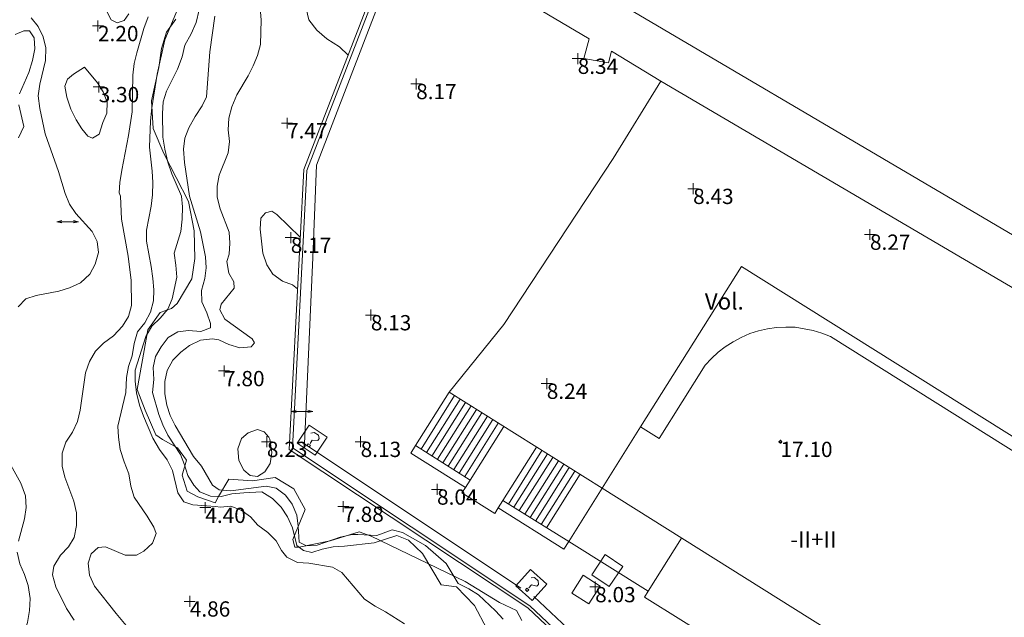
# Model space of a CAD drawing. Units: metres. Extents: x 547000 to 548003, y 4803000 to 4804000.
# Drawn here: x 547724 to 547769, y 4803638 to 4803666 of the extents above; entities that cross this region are included whole.
import ezdxf
from ezdxf.enums import TextEntityAlignment as Align

# ---------------------------------------------------------------- set-up
doc = ezdxf.new("R2010")
doc.units = ezdxf.units.M
doc.header["$MEASUREMENT"] = 0
doc.linetypes.add('DGN Style 3', pattern=[16.681689871583032, 11.91549276541645, -4.766197106166581])
for name, color, linetype, lineweight in [('01-001', 34, 'Continuous', 13), ('01-002', 33, 'Continuous', 0), ('01-005', 6, 'Continuous', 0), ('01-010', 30, 'DGN Style 3', 13), ('01-013', 252, 'Continuous', 0), ('01-014', 6, 'Continuous', 0), ('01-405', 7, 'Continuous', 0), ('01-413', 252, 'Continuous', 0), ('01-414', 7, 'Continuous', 0), ('04-007', 3, 'Continuous', 0), ('05-039', 40, 'DGN Style 3', 0), ('07-001', 1, 'Continuous', 13), ('07-005', 15, 'Continuous', 0), ('07-008', 213, 'Continuous', 0), ('07-014', 252, 'Continuous', 0), ('07-021', 30, 'Continuous', 0), ('07-022', 4, 'Continuous', 0), ('07-029', 30, 'Continuous', 0), ('07-040', 11, 'Continuous', 0), ('07-414', 252, 'Continuous', 0), ('08-014', 252, 'Continuous', 0), ('08-036', 222, 'Continuous', 0), ('09-021', 252, 'Continuous', 0)]:
    doc.layers.add(name, color=color, linetype=linetype, lineweight=lineweight)
doc.styles.add('Style-INTL_ENGINEERING', font='INTL_ENGINEERING.shx')
doc.styles.add('Style-ITALICS', font='ITALICS.shx')

# ---------------------------------------------------------------- blocks, each defined once
blk = doc.blocks.new('01-005-01')
at = {"layer": '01-005', "color": 6, "linetype": 'Continuous', "lineweight": 0, "flags": 128}
for points in [[(-0.25, 0), (0.25, 0)], [(0, -0.25), (0, 0.25)]]:
    blk.add_lwpolyline(points, dxfattribs=at)
blk = doc.blocks.new('01-014-01')
at = {"layer": '01-014', "color": 6, "linetype": 'Continuous', "lineweight": 0, "flags": 128}
for points in [[(-0.25, 0), (0.25, 0)], [(0, -0.25), (0, 0.25)]]:
    blk.add_lwpolyline(points, dxfattribs=at)
blk = doc.blocks.new('08-036-01')
at = {"layer": '08-036', "color": 222, "linetype": 'Continuous', "lineweight": 0, "flags": 128}
for points in [[(-0.271999999997206, 0.05299999937415123), (-0.5, 0), (-0.271999999997206, -0.0530000003054738)], [(-0.5, 0), (0.5, 0)], [(0.271999999997206, 0.05299999937415123), (0.5, 0), (0.271999999997206, -0.0530000003054738)]]:
    blk.add_lwpolyline(points, dxfattribs=at)
blk = doc.blocks.new('09-034-01')
at = {"layer": '09-021', "color": 5, "linetype": 'Continuous', "lineweight": 0, "flags": 128}
for points in [[(-0.5, 0.5), (-0.5, -0.5), (0.5, -0.5), (0.5, 0.5), (-0.5, 0.5)], [(-0.228000000002794, 0.2399999992921948), (-0.1180000000167638, 0.349999999627471), (0.1140000000596046, 0.349999999627471), (0.2290000000502914, 0.2399999992921948), (0.2290000000502914, 0.1239999998360872), (-0.001999999978579581, 0.007999999448657036), (-0.001999999978579581, -0.1790000004693866)], [(-0.05700000002980232, -0.2400000002235174), (0.0590000000083819, -0.2400000002235174), (0.0590000000083819, -0.3500000005587935), (-0.05700000002980232, -0.3500000005587935), (-0.05700000002980232, -0.2400000002235174)]]:
    blk.add_lwpolyline(points, dxfattribs=at)
blk = doc.blocks.new('01-013-01')
at = {"layer": '01-013', "color": 252, "linetype": 'Continuous', "lineweight": 0, "flags": 128}
blk.add_lwpolyline([(0.04889073851518333, 0.0178702138364315), (0.04889073851518333, 0.03287021350115538), (0.03389073850121349, 0.05087021365761757), (0.01589073846116662, 0.05087021365761757), (0.01589073846116662, 0.06587021332234144), (-0.01710926147643477, 0.06587021332234144), (-0.01710926147643477, 0.05087021365761757), (-0.03510926151648164, 0.05087021365761757), (-0.05010926153045148, 0.03287021350115538), (-0.05010926153045148, 0.0178702138364315), (-0.06810926145408303, 0.0178702138364315), (-0.06810926145408303, -0.01812978647649288), (-0.05010926153045148, -0.01812978647649288), (-0.05010926153045148, -0.03312978614121675), (-0.03510926151648164, -0.05112978629767895), (-0.01710926147643477, -0.05112978629767895), (-0.01710926147643477, -0.0661297868937254), (0.01589073846116662, -0.0661297868937254), (0.01589073846116662, -0.05112978629767895), (0.03389073850121349, -0.05112978629767895), (0.04889073851518333, -0.03312978614121675), (0.04889073851518333, -0.01812978647649288), (0.0668907385552302, -0.01812978647649288), (0.0668907385552302, 0.0178702138364315), (0.04889073851518333, 0.0178702138364315), (0.04489073855802417, 0.01187021378427744), (0.03289073845371604, 0.01187021378427744), (0.03289073845371604, 0.02187021356076002), (0.02289073856081814, 0.03387021366506815), (0.01089073845651001, 0.03387021366506815), (0.01089073845651001, 0.04387021344155073), (-0.01110926154069602, 0.04387021344155073), (-0.01110926154069602, 0.03387021366506815), (-0.02310926152858883, 0.03387021366506815), (-0.03310926153790206, 0.02187021356076002), (-0.03310926153790206, 0.01187021378427744), (-0.04510926152579486, 0.01187021378427744), (-0.04510926152579486, -0.01212978642433882), (-0.03310926153790206, -0.01212978642433882), (-0.03310926153790206, -0.0221297862008214), (-0.02310926152858883, -0.03412978630512953), (-0.01110926154069602, -0.03412978630512953), (-0.01110926154069602, -0.04412978701293468), (0.01089073845651001, -0.04412978701293468), (0.01089073845651001, -0.03412978630512953), (0.02289073856081814, -0.03412978630512953), (0.03289073845371604, -0.0221297862008214), (0.03289073845371604, -0.01212978642433882), (0.04489073855802417, -0.01212978642433882), (0.04489073855802417, 0.01187021378427744)], dxfattribs=at)

msp = doc.modelspace()

# ---------------------------------------------------------------- linework, layer by layer
at = {"layer": '01-001', "elevation": 5, "flags": 128}
msp.add_lwpolyline([(547741.42, 4803637.933), (547740.537, 4803638.481), (547740.078, 4803638.733), (547739.589, 4803639.057), (547738.549, 4803640.281), (547738.12, 4803640.52), (547737.037, 4803640.715), (547736.52, 4803640.736), (547736.02, 4803640.981), (547735.772, 4803641.288), (547735.532, 4803641.736), (547735.149, 4803642.115), (547734.689, 4803642.452000001), (547734.363, 4803642.833), (547733.932, 4803643.133), (547733.463, 4803643.315), (547732.9890000001, 4803643.281), (547732.7490000001, 4803643.299), (547732.337, 4803643.339), (547731.711, 4803643.381), (547731.305, 4803643.515), (547731.032, 4803643.933), (547730.789, 4803644.952000001), (547730.537, 4803645.452000001), (547730.189, 4803645.92), (547729.878, 4803646.439), (547729.463, 4803647.452000001), (547729.278, 4803647.957), (547729.137, 4803648.52), (547729.072, 4803649.052), (547729.072, 4803649.557), (547729.572, 4803651.099), (547729.837, 4803651.574), (547730.22, 4803651.933), (547730.572, 4803652.357), (547730.772, 4803652.82), (547730.978, 4803653.815), (547730.937, 4803654.374), (547730.863, 4803654.92), (547731.1630000001, 4803655.92), (547731.232, 4803656.474), (547731.237, 4803657.039), (547731.205, 4803657.539), (547730.7490000001, 4803658.552), (547730.572, 4803659.099), (547730.437, 4803659.681), (547730.337, 4803660.233), (547730.332, 4803661.32), (547730.363, 4803661.852), (547730.511, 4803662.352), (547731.011, 4803663.352), (547731.232, 4803663.915), (547731.349, 4803664.452000001), (547731.637, 4803664.974), (547731.863, 4803665.499), (547732.005, 4803666.074)], dxfattribs=at)
at = {"layer": '01-002', "flags": 128}
for points, elevation in [([(547738.832, 4803663.999), (547738.437, 4803664.374), (547737.849, 4803664.752), (547737.405, 4803665.139), (547737.037, 4803665.615), (547736.905, 4803666.139), (547737.037, 4803666.499), (547737.289, 4803666.681), (547737.789, 4803666.952000001), (547738.363, 4803667.781), (547738.649, 4803667.881), (547739.078, 4803667.799), (547739.505, 4803667.52), (547739.9890000001, 4803667.02)], 8), ([(547745.937, 4803638.133), (547745.589, 4803638.515), (547744.811, 4803639.252), (547744.363, 4803639.533), (547743.872, 4803639.781), (547743.326, 4803640.686), (547742.37, 4803641.524), (547741.328, 4803642.118), (547740.855, 4803642.239), (547740.147, 4803641.97), (547739.278, 4803642.015), (547739.011, 4803642.02), (547738.4720000001, 4803641.899), (547737.42, 4803641.539), (547736.92, 4803641.499), (547736.589, 4803641.674), (547736.549, 4803642.399), (547736.478, 4803642.915), (547736.272, 4803643.42), (547735.963, 4803643.82), (547735.532, 4803644.139), (547735.072, 4803644.233), (547733.463, 4803644.02), (547732.92, 4803644.074), (547732.62, 4803644.288), (547732.12, 4803645.152), (547731.7490000001, 4803645.599), (547730.906, 4803647.02), (547730.678, 4803647.474), (547730.532, 4803647.957), (547730.432, 4803648.474), (547730.432, 4803649.033), (547730.537, 4803649.539), (547730.805, 4803650.015), (547731.172, 4803650.388), (547731.572, 4803650.688), (547732.072, 4803650.939), (547732.611, 4803650.999), (547732.906, 4803650.952000001), (547733.363, 4803650.733), (547733.878, 4803650.581), (547734.389, 4803650.62), (547734.549, 4803650.815), (547734.437, 4803650.999), (547733.189, 4803651.899), (547732.949, 4803652.32), (547733.011, 4803652.581), (547733.611, 4803653.32), (547733.589, 4803653.599), (547733.372, 4803653.999), (547733.272, 4803654.533), (547733.378, 4803654.874), (547733.42, 4803655.374), (547733.378, 4803655.888), (547732.9720000001, 4803656.952000001), (547732.837, 4803657.488), (547732.832, 4803657.999), (547732.92, 4803658.499), (547733.332, 4803659.515), (547733.405, 4803660.039), (547733.332, 4803660.574), (547733.363, 4803661.115), (547733.511, 4803661.633), (547733.732, 4803662.181), (547734.2490000001, 4803663.057), (547734.478, 4803663.515), (547734.678, 4803663.988), (547734.811, 4803664.481), (547734.849, 4803665.615), (547734.6630000001, 4803667.72)], 7), ([(547729.278, 4803637.12), (547728.211, 4803638.399), (547727.211, 4803639.657), (547726.978, 4803640.152), (547726.92, 4803640.715), (547727.063, 4803641.139), (547727.378, 4803641.433), (547727.72, 4803641.457), (547728.62, 4803641.081), (547729.132, 4803641.081), (547729.478, 4803641.252), (547729.863, 4803641.62), (547730.032, 4803642.074), (547729.932, 4803642.352), (547729.632, 4803642.857), (547729.032, 4803643.736), (547728.872, 4803644.233), (547728.789, 4803644.799), (547728.572, 4803645.352), (547728.389, 4803645.92), (547728.305, 4803646.481), (547728.278, 4803646.981), (547728.649, 4803648.539), (547728.672, 4803649.22), (547728.763, 4803649.72), (547728.937, 4803650.22), (547729.037, 4803650.781), (547729.189, 4803651.315), (547729.52, 4803651.733), (547729.778, 4803652.22), (547729.92, 4803652.733), (547729.932, 4803653.233), (547729.878, 4803653.757), (547729.811, 4803654.315), (547729.589, 4803655.474), (547729.589, 4803655.974), (547729.805, 4803657.081), (547729.863, 4803657.588), (547729.878, 4803658.157), (547729.849, 4803658.674), (547729.732, 4803659.781), (547729.772, 4803660.988), (547729.832, 4803661.581), (547730.078, 4803663.12), (547730.432, 4803664.699), (547731.089, 4803666.281)], 4), ([(547727.732, 4803666.088), (547727.978, 4803665.62), (547728.2490000001, 4803665.481), (547728.572, 4803665.588), (547728.789, 4803665.888)], 2), ([(547723.711, 4803652.457), (547724.072, 4803652.82), (547724.537, 4803652.981), (547725.578, 4803653.174), (547726.072, 4803653.333), (547726.578, 4803653.557), (547727.005, 4803653.957), (547727.237, 4803654.42), (547727.389, 4803654.952000001), (547727.337, 4803655.457), (547727.111, 4803655.92), (547726.363, 4803656.736), (547726.072, 4803657.174), (547725.872, 4803657.657), (547725.563, 4803658.657), (547724.949, 4803660.388), (547724.705, 4803661.557), (547724.637, 4803662.139), (547724.711, 4803662.674), (547724.963, 4803663.752), (547724.9890000001, 4803664.339), (547724.863, 4803664.839), (547724.637, 4803665.315), (547724.305, 4803665.715)], 2), ([(547726.278, 4803638.099), (547725.937, 4803638.633), (547725.449, 4803639.615), (547725.289, 4803640.174), (547725.349, 4803640.574), (547725.6630000001, 4803641.074), (547726.02, 4803641.452000001), (547726.289, 4803641.888), (547726.389, 4803642.439), (547726.389, 4803643.015), (547726.263, 4803643.557), (547725.849, 4803644.652), (547725.737, 4803645.152), (547725.732, 4803645.752), (547725.906, 4803646.257), (547726.205, 4803646.715), (547726.437, 4803647.199), (547726.563, 4803647.72), (547726.805, 4803649.439), (547726.9890000001, 4803649.957), (547727.263, 4803650.42), (547727.632, 4803650.799), (547728.078, 4803651.133), (547728.4890000001, 4803651.574), (547728.763, 4803652.02), (547728.906, 4803652.52), (547728.889, 4803653.674), (547728.7490000001, 4803654.781), (547728.449, 4803656.481), (547728.405, 4803657.539), (547728.337, 4803657.681), (547728.372, 4803658.157), (547728.463, 4803658.733), (547728.778, 4803660.315), (547728.937, 4803661.399), (547728.9720000001, 4803663.081), (547729.037, 4803663.615), (547729.149, 4803664.099), (547729.4720000001, 4803665.22), (547729.672, 4803665.757)], 3), ([(547745.181, 4803637.696), (547744.617, 4803638.77), (547743.803, 4803639.627), (547743.088, 4803639.714), (547742.232, 4803641.158), (547741.598, 4803641.769), (547741.067, 4803641.983), (547740.031, 4803641.633), (547738.672, 4803641.481), (547738.149, 4803641.457), (547737.637, 4803641.352), (547737.1630000001, 4803641.199), (547736.789, 4803641.281), (547736.478, 4803641.52), (547736.278, 4803642.333), (547736.049, 4803642.833), (547735.763, 4803643.281), (547735.363, 4803643.674), (547734.872, 4803643.981), (547734.049, 4803643.939), (547733.511, 4803643.881), (547733.02, 4803643.757), (547732.52, 4803643.774), (547732.037, 4803643.974), (547731.763, 4803644.281), (547731.4890000001, 4803644.733), (547731.337, 4803645.22), (547731.149, 4803645.688), (547730.572, 4803646.581), (547730.337, 4803647.052), (547730.1630000001, 4803647.52), (547729.872, 4803648.533), (547729.932, 4803649.133), (547729.905, 4803649.674), (547730.011, 4803650.181), (547730.263, 4803650.62), (547730.589, 4803651.052), (547731.032, 4803651.315), (547731.52, 4803651.374), (547732.089, 4803651.333), (547732.532, 4803651.499), (547732.52, 4803651.699), (547732.363, 4803652.188), (547732.137, 4803652.688), (547732.12, 4803653.215), (547732.272, 4803653.752), (547732.332, 4803654.252), (547732.305, 4803654.757), (547732.063, 4803655.899), (547731.572, 4803657.539), (547731.337, 4803659.081), (547731.289, 4803659.681), (547731.349, 4803660.188), (547731.537, 4803660.674), (547731.832, 4803661.188), (547732.149, 4803661.674), (547732.337, 4803662.081), (547732.4890000001, 4803664.157), (547732.72, 4803665.781)], 6), ([(547723.778, 4803662.22), (547724.205, 4803663.199), (547724.372, 4803663.752), (547724.4720000001, 4803664.288), (547724.449, 4803664.788), (547724.232, 4803665.12), (547723.978, 4803665.12), (547723.578, 4803664.939)], 1), ([(547726.7490000001, 4803663.452000001), (547727.349, 4803662.736), (547727.611, 4803662.315), (547727.789, 4803661.839), (547727.778, 4803661.333), (547727.589, 4803660.915), (547727.42, 4803660.381), (547727.12, 4803660.199), (547726.906, 4803660.288), (547726.637, 4803660.615), (547726.372, 4803661.039), (547726.132, 4803661.515), (547725.949, 4803662.074), (547725.849, 4803662.581), (547725.978, 4803662.899), (547726.2490000001, 4803663.12), (547726.7490000001, 4803663.452000001)], 3), ([(547723.737, 4803660.215), (547723.9720000001, 4803660.733), (547723.7490000001, 4803661.72)], 1), ([(547736.511, 4803653.281), (547736.289, 4803653.474), (547735.8200000001, 4803653.633), (547735.378, 4803653.957), (547735.105, 4803654.388), (547734.932, 4803654.92), (547734.805, 4803656.015), (547734.837, 4803656.52), (547735.049, 4803656.774), (547735.332, 4803656.839), (547735.563, 4803656.699), (547736.632, 4803655.652)], 8), ([(547735.337, 4803645.788), (547735.263, 4803645.281), (547735.011, 4803644.888), (547734.678, 4803644.688), (547734.349, 4803644.733), (547734.049, 4803644.974), (547733.8200000001, 4803645.415), (547733.772, 4803645.952000001), (547733.949, 4803646.42), (547734.2490000001, 4803646.681), (547734.678, 4803646.833), (547734.9890000001, 4803646.736), (547735.205, 4803646.488), (547735.2490000001, 4803646.399), (547735.337, 4803645.788)], 8), ([(547723.737, 4803641.72), (547724.005, 4803642.733), (547724.078, 4803643.257), (547724.049, 4803643.788), (547723.837, 4803644.381), (547723.305, 4803645.333)], 2), ([(547723.772, 4803636.857), (547724.149, 4803637.988), (547724.232, 4803638.533), (547724.263, 4803639.088), (547724.178, 4803639.681), (547724.011, 4803640.188), (547723.789, 4803640.681), (547723.672, 4803641.215)], 2)]:
    msp.add_lwpolyline(points, dxfattribs=dict(at, elevation=elevation))
at = {"layer": '01-010'}
msp.add_polyline3d([(547730.938, 4803665.652, 4.53), (547730.513, 4803665.054, 4.512), (547730.287, 4803664.302, 4.524), (547730.16, 4803663.435000001, 4.736), (547729.831, 4803661.906, 4.762), (547729.905, 4803660.631, 4.762), (547730.3960000001, 4803659.489, 5.211), (547731.515, 4803657.283, 6.224), (547731.784, 4803655.949, 5.756), (547731.814, 4803654.674, 5.738), (547731.666, 4803653.742000001, 5.738), (547731.004, 4803652.605, 5.471), (547730.738, 4803652.379, 5.364), (547730.2170000001, 4803652.197, 5.906), (547729.66, 4803651.404, 5.943000000000001), (547729.4940000001, 4803650.453, 5.943000000000001), (547729.166, 4803648.677, 6.099), (547729.532, 4803647.724, 6.131), (547730.028, 4803646.59, 6.129), (547730.331, 4803646.378, 6.129), (547731.009, 4803645.999, 6.365), (547731.432, 4803645.433, 6.364), (547731.225, 4803644.741, 6.324), (547731.46, 4803644.007, 6.324), (547731.9400000001, 4803643.75, 6.324), (547732.747, 4803643.48, 6.324), (547732.894, 4803643.761, 6.702), (547733.368, 4803644.553, 7.158), (547734.447, 4803644.481, 7.715), (547735.49, 4803644.634000001, 7.563), (547736.34, 4803644.118, 7.563), (547736.866, 4803643.17, 7.727), (547736.303, 4803641.789, 7.379), (547736.386, 4803641.439, 7.323), (547736.593, 4803641.444, 7.323), (547738.01, 4803641.726, 7.952), (547739.334, 4803642.143, 7.545), (547739.888, 4803641.945, 7.239), (547741.178, 4803641.316, 7.106), (547744.192, 4803639.869, 7.241000000000001), (547745.7710000001, 4803638.905, 7.262), (547746.545, 4803638.533, 7.291), (547746.7930000001, 4803638.083, 7.279)], dxfattribs=at)
at = {"layer": '04-007'}
msp.add_polyline3d([(547774.245, 4803658.874, 8.408), (547770.986, 4803653.325, 8.431000000000001), (547770.431, 4803652.959, 8.431000000000001), (547769.947, 4803652.939, 8.431000000000001), (547753.157, 4803662.810000001, 8.38), (547750.976, 4803659.258, 8.421), (547745.96, 4803651.644, 8.421), (547743.463, 4803648.552, 8.365)], dxfattribs=at)
at = {"layer": '05-039'}
for points in [[(547741.5344517323, 4803669.737817396, 8.357114688696806), (547737.388, 4803658.956, 8.324), (547737.211, 4803654.715, 8.383000000000001), (547736.832, 4803646.181, 8.257), (547747.332, 4803639.174, 8.183), (547752.137, 4803634.681, 8.226), (547750.905, 4803625.552, 8.372), (547752.405, 4803624.533, 8.366), (547751.363, 4803622.874, 8.366)], [(547753.157, 4803662.810000001, 8.38), (547750.892, 4803664.176, 8.454), (547750.759, 4803663.639, 8.454), (547749.626, 4803663.845, 8.454), (547749.88, 4803664.743, 8.454), (547741.5344517323, 4803669.737817396, 8.357114688696722)]]:
    msp.add_polyline3d(points, dxfattribs=at)
at = {"layer": '07-001', "extrusion": (0.01860676906591758, 0.02965453819880614, 0.9993870103764323), "elevation": 152659.1038718006, "flags": 128}
msp.add_lwpolyline([(2089114.327325495, -4357448.005521517), (2089114.327325495, -4357444.692051886)], dxfattribs=at)
at = {"layer": '07-001', "extrusion": (-0.005086598531175435, 0.00319500271164299, 0.9999819590737902), "elevation": 12578.86803118806, "flags": 128}
msp.add_lwpolyline([(547743.4742773006, 4803628.480366528), (547753.76551549, 4803622.016333535)], dxfattribs=at)
at = {"layer": '07-001'}
msp.add_polyline3d([(547774.533, 4803642.558, 16.791), (547760.932, 4803651.099, 13.805), (547760.537, 4803651.252, 13.805), (547760.132, 4803651.381, 13.805), (547759.72, 4803651.457, 13.805), (547759.305, 4803651.52, 13.805), (547758.878, 4803651.533, 13.805), (547758.463, 4803651.515, 13.805), (547758.037, 4803651.452000001, 13.805), (547757.632, 4803651.357, 13.805), (547757.232, 4803651.233, 13.805), (547756.837, 4803651.057, 13.805), (547756.4720000001, 4803650.857, 13.805), (547756.111, 4803650.633, 13.805), (547755.778, 4803650.381, 13.805), (547755.4720000001, 4803650.088, 13.805), (547755.189, 4803649.781, 13.805), (547753.078, 4803646.42, 13.805), (547752.232, 4803646.957, 17.283)], dxfattribs=at)
at = {"layer": '07-005'}
msp.add_polyline3d([(547774.978, 4803663.999, 10.376), (547751.868, 4803677.597, 10.533), (547746.734, 4803669.05, 8.999), (547769.856, 4803655.407, 9.052), (547774.978, 4803663.999, 10.376)], dxfattribs=at)
at = {"layer": '07-008', "extrusion": (0.0351221286806779, 0.05561574242677846, 0.997834317545381), "elevation": 286413.3927175782, "flags": 128}
msp.add_lwpolyline([(2101789.399334751, -4344586.660100497), (2101789.399334752, -4344589.548627803)], dxfattribs=at)
at = {"layer": '07-008', "extrusion": (0.03699191388468209, 0.1105003351928262, 0.9931874315704068), "elevation": 551083.2857097695, "flags": 128}
msp.add_lwpolyline([(1005494.835678221, -4696832.597276283), (1005502.478744018, -4696834.442329729), (1005502.40640743, -4696834.751268911)], dxfattribs=at)
at = {"layer": '07-014', "extrusion": (0.007101552861461582, 0.01130766361099523, 0.9999108483713018), "elevation": 58225.31277511924, "flags": 128}
msp.add_lwpolyline([(547763.1255544948, 4803290.319736966), (547742.9120642832, 4803303.015548656), (547738.2943568891, 4803295.657078202)], dxfattribs=at)
at = {"layer": '07-021', "extrusion": (-0.7345628466398129, 0.4572775336698173, 0.501312957679396), "elevation": 1794248.728877472, "flags": 128}
msp.add_lwpolyline([(-4367500.664648992, -1039524.835616852), (-4367500.664648992, -1039531.931700279)], dxfattribs=at)
at = {"layer": '07-021'}
for points in [[(547744.42, 4803644.52, 8.457), (547741.92, 4803646.099, 8.457), (547741.705, 4803645.752, 8.457), (547744.205, 4803644.174, 14.605), (547744.42, 4803644.52, 8.457)], [(547745.92, 4803643.581, 11.966), (547745.704, 4803643.237, 14.6), (547748.706, 4803641.356, 14.6), (547748.936, 4803641.696, 14.6)]]:
    msp.add_polyline3d(points, dxfattribs=at)
at = {"layer": '07-022', "extrusion": (-0.3681107552806057, -0.5885937597455517, 0.7197581940036096), "elevation": -3029015.288785823, "flags": 128}
msp.add_lwpolyline([(-2082712.204071058, 3140446.460973019), (-2082712.204071058, 3140442.436340365)], dxfattribs=at)
at = {"layer": '07-022', "extrusion": (0.4608714336051826, -0.288488279121396, 0.8392687498628072), "elevation": -1133340.231484699, "flags": 128}
msp.add_lwpolyline([(4362345.167948477, 1749424.76146503), (4362345.167948477, 1749419.650348421)], dxfattribs=at)
at = {"layer": '07-022'}
msp.add_polyline3d([(547739.063, 4803606.039, 8.072), (547743.811, 4803615.333, 8.083), (547744.132, 4803615.157, 8.083), (547749.849, 4803625.939, 8.431000000000001), (547751.4890000001, 4803634.474, 8.799), (547747.063, 4803638.652, 8.657), (547736.132, 4803645.92, 8.426), (547736.805, 4803658.752, 8.499), (547742.737, 4803674.115, 8.466), (547741.732, 4803678.32, 8.466), (547740.337, 4803678.881, 8.605), (547741.737, 4803682.157, 8.605), (547739.437, 4803694.599, 8.5), (547724.3200000001, 4803697.533, 7.557), (547724.311, 4803697.981, 7.766), (547724.7713266016, 4803697.981, 7.758299369117053)], dxfattribs=at)
at = {"layer": '07-029', "elevation": 8.457, "flags": 128}
msp.add_lwpolyline([(547741.92, 4803646.099), (547743.463, 4803648.552)], dxfattribs=at)
at = {"layer": '07-029', "extrusion": (-0.01838463559036277, -0.02925534279454089, 0.9994028867739895), "elevation": -150593.6880133263, "flags": 128}
msp.add_lwpolyline([(-2092151.277405637, 4356063.082891753), (-2092151.277405637, 4356060.188738681)], dxfattribs=at)
at = {"layer": '07-029', "extrusion": (-0.03668076308458304, -0.05828984516098355, 0.9976255888712164), "elevation": -300086.5168139921, "flags": 128}
msp.add_lwpolyline([(-2094844.440456036, 4347025.954397598), (-2094844.440456036, 4347023.050408445)], dxfattribs=at)
at = {"layer": '07-029', "extrusion": (-0.05473286361668873, -0.08727384490926196, 0.994679641711376), "elevation": -449203.0912444144, "flags": 128}
msp.add_lwpolyline([(-2088146.647883218, 4337386.159816408), (-2088146.647883218, 4337383.247663081)], dxfattribs=at)
at = {"layer": '07-029', "extrusion": (-0.07309863590310758, -0.1158776820602729, 0.9905700137948066), "elevation": -596665.3251880773, "flags": 128}
msp.add_lwpolyline([(-2099657.372071634, 4313987.337230549), (-2099657.372071634, 4313984.417681783)], dxfattribs=at)
at = {"layer": '07-029', "extrusion": (-0.09100089117142789, -0.1443951762447218, 0.9853267838048765), "elevation": -743458.9256881243, "flags": 128}
msp.add_lwpolyline([(-2097772.497653117, 4292047.927943642), (-2097772.497653117, 4292044.998458193)], dxfattribs=at)
at = {"layer": '07-029', "extrusion": (-0.1083217150716544, -0.1717843401039134, 0.9791611443163982), "elevation": -884513.956715561, "flags": 128}
msp.add_lwpolyline([(-2098853.529336018, 4264680.963770553), (-2098853.529336018, 4264678.00934032)], dxfattribs=at)
at = {"layer": '07-029', "extrusion": (-0.1248717450912954, -0.1990320927283609, 0.9720047702259613), "elevation": -1024467.521536828, "flags": 128}
msp.add_lwpolyline([(-2088945.482045296, 4238139.536371166), (-2088945.482045296, 4238136.557154826)], dxfattribs=at)
at = {"layer": '07-029', "extrusion": (-0.1411813630655267, -0.2240785211584412, 0.9642907440592833), "elevation": -1153715.02434291, "flags": 128}
msp.add_lwpolyline([(-2097247.637965348, 4200660.227574), (-2097247.637965349, 4200657.225828675)], dxfattribs=at)
at = {"layer": '07-029', "extrusion": (-0.1578194387939942, -0.2514446159342908, 0.9549181273053758), "elevation": -1294285.31375017, "flags": 128}
msp.add_lwpolyline([(-2089745.298578456, 4163272.901949397), (-2089745.298578457, 4163269.870312051)], dxfattribs=at)
at = {"layer": '07-029', "extrusion": (-0.1735870165460607, -0.2760742311108443, 0.9453309296765836), "elevation": -1421233.725929289, "flags": 128}
msp.add_lwpolyline([(-2093240.750183686, 4119889.28843838), (-2093240.750183686, 4119886.222012937)], dxfattribs=at)
at = {"layer": '07-029', "extrusion": (-0.2563740494122027, -0.4074071089816726, 0.8765225578039535), "elevation": -2097455.895004065, "flags": 128}
msp.add_lwpolyline([(-2094840.306451251, 3819340.957906651), (-2094840.306451251, 3819337.652693497)], dxfattribs=at)
at = {"layer": '07-029', "extrusion": (-0.2676225985979871, -0.4267354496162836, 0.863872097454507), "elevation": -2196463.663998978, "flags": 128}
msp.add_lwpolyline([(-2088142.513880077, 3766994.750773376), (-2088142.513880077, 3766991.397661686)], dxfattribs=at)
at = {"layer": '07-029', "extrusion": (-0.2812495946102628, -0.4458434921689584, 0.8497777627251437), "elevation": -2295716.009495165, "flags": 128}
msp.add_lwpolyline([(-2099653.238071699, 3700835.624294762), (-2099653.238071699, 3700832.221031475)], dxfattribs=at)
at = {"layer": '07-029', "extrusion": (-0.2918506519469334, -0.4630924574752511, 0.8368802619178463), "elevation": -2384380.551834196, "flags": 128}
msp.add_lwpolyline([(-2097768.363650681, 3645426.726276553), (-2097768.363650681, 3645423.277156521)], dxfattribs=at)
at = {"layer": '07-029', "extrusion": (-0.3020889967973218, -0.4790743844219354, 0.8241540949390057), "elevation": -2466760.02316275, "flags": 128}
msp.add_lwpolyline([(-2098849.395334922, 3589563.163130165), (-2098849.395334922, 3589559.653030166)], dxfattribs=at)
at = {"layer": '07-029', "extrusion": (-0.3111220050410828, -0.4958949177165537, 0.8107350544796427), "elevation": -2552507.655893822, "flags": 128}
msp.add_lwpolyline([(-2088941.348041446, 3534977.378815918), (-2088941.348041446, 3534973.806980116)], dxfattribs=at)
at = {"layer": '07-029', "extrusion": (-0.3215393574716091, -0.5103369322410697, 0.7976018161887037), "elevation": -2627588.006908263, "flags": 128}
msp.add_lwpolyline([(-2097243.503962355, 3474533.92690488), (-2097243.503962355, 3474530.297831859)], dxfattribs=at)
at = {"layer": '07-029', "extrusion": (-0.3306053717178176, -0.5267344843743266, 0.7831033591820662), "elevation": -2711321.896161926, "flags": 128}
msp.add_lwpolyline([(-2089741.164574036, 3414198.190090165), (-2089741.164574036, 3414194.493304263)], dxfattribs=at)
at = {"layer": '07-029', "extrusion": (-0.3393940593513147, -0.5384553838574325, 0.7712830038785903), "elevation": -2772438.879768856, "flags": 128}
msp.add_lwpolyline([(-2098045.369518289, 3359586.424233474), (-2098045.369518289, 3359582.672420979)], dxfattribs=at)
at = {"layer": '08-014', "extrusion": (-0.6215930213265486, 0.3902139098069359, 0.6792313452950456), "elevation": 1533982.712995797, "flags": 128}
msp.add_lwpolyline([(-4359648.30137774, -1419657.01385465), (-4359648.301377739, -1419644.830035668)], dxfattribs=at)
at = {"layer": '08-014'}
for points in [[(547726.9806818208, 4803706.425175433, 7.969841513605422), (547726.52, 4803697.236, 7.766), (547739.563, 4803694.72, 8.5), (547741.889, 4803682.139, 8.605), (547740.532, 4803678.957, 8.514), (547744.105, 4803677.399, 8.426), (547742.389, 4803672.799, 8.466), (547736.937, 4803658.715, 8.499), (547736.278, 4803645.988, 8.426), (547747.149, 4803638.757, 8.657), (547751.649, 4803634.52, 8.799), (547749.978, 4803625.857, 8.426), (547744.189, 4803614.952000001, 8.083), (547743.872, 4803615.12, 8.083), (547739.263, 4803606.099, 8.072)], [(547745.704, 4803643.237, 14.6), (547745.546, 4803642.986, 11.97), (547744.046, 4803643.936, 11.97), (547744.205, 4803644.174, 11.97)]]:
    msp.add_polyline3d(points, dxfattribs=at)
at = {"layer": '09-021', "color": 5, "linetype": 'Continuous', "lineweight": 0}
for points in [[(547749.9890000001, 4803640.18, 8.307), (547750.6071831262, 4803641.101764143, 8.307), (547751.415, 4803640.560000001, 8.307), (547750.796816874, 4803639.638235857, 8.307)], [(547749.855, 4803638.838, 8.307), (547749.0797026423, 4803639.333947397, 8.307), (547749.603, 4803640.152, 8.307), (547750.3782973577, 4803639.656052603, 8.307)]]:
    msp.add_3dface(points, dxfattribs=at)

# ---------------------------------------------------------------- block references
at = {"layer": '01-005', "color": 6, "linetype": 'Continuous', "lineweight": 0}
for p in [(547727.406, 4803662.539, 3.305), (547735.111, 4803646.274, 8.226)]:
    msp.add_blockref('01-005-01', p, dxfattribs=at)
at = {"layer": '01-013', "color": 252, "linetype": 'Continuous', "lineweight": 0}
msp.add_blockref('01-013-01', (547758.637, 4803646.274, 17.105), dxfattribs=at)
at = {"layer": '01-014', "color": 6, "linetype": 'Continuous', "lineweight": 0}
for p in [(547727.372, 4803665.339, 2.205), (547749.349, 4803663.839, 8.343), (547741.949, 4803662.681, 8.172), (547736.032, 4803660.881, 7.472), (547754.637, 4803657.874, 8.426), (547736.205, 4803655.633, 8.166), (547762.737, 4803655.774, 8.272), (547739.872, 4803652.081, 8.131), (547733.149, 4803649.52, 7.805000000000001), (547747.932, 4803648.939, 8.243), (547739.405, 4803646.274, 8.131), (547742.905, 4803644.088, 8.043), (547732.289, 4803643.252, 4.399), (547738.611, 4803643.299, 7.883), (547750.149, 4803639.615, 8.031), (547731.578, 4803638.957, 4.857)]:
    msp.add_blockref('01-014-01', p, dxfattribs=at)
at = {"layer": '08-036', "color": 222, "linetype": 'Continuous', "lineweight": 0}
for p in [(547725.986, 4803656.362, 8.34), (547736.716, 4803647.666, 8.34)]:
    msp.add_blockref('08-036-01', p, dxfattribs=at)
at = {"layer": '09-021', "color": 5, "linetype": 'Continuous', "lineweight": 0}
for p, rotation in [((547737.186, 4803646.346, 8.34), 326.6999999999999), ((547747.226, 4803639.706, 8.22), 318.1)]:
    msp.add_blockref('09-034-01', p, dxfattribs=dict(at, rotation=rotation))

# ---------------------------------------------------------------- texts
at = {"layer": '01-405', "color": 7, "linetype": 'Continuous', "lineweight": 0, "style": 'Style-ITALICS'}
for s, p in [('3.30', (547727.406, 4803662.539, 3.305)), ('8.23', (547735.111, 4803646.274, 8.226))]:
    msp.add_text(s, height=0.7000000000000001, dxfattribs=at).set_placement(p, align=Align.TOP_LEFT)
at = {"layer": '01-413', "color": 252, "linetype": 'Continuous', "lineweight": 0, "style": 'Style-ITALICS'}
msp.add_text('17.10', height=0.7000000000000001, dxfattribs=at).set_placement((547758.637, 4803646.273999998, 17.10499999999999), align=Align.TOP_LEFT)
at = {"layer": '01-414', "color": 7, "linetype": 'Continuous', "lineweight": 0, "style": 'Style-ITALICS'}
for s, p in [('2.20', (547727.372, 4803665.339, 2.205)), ('8.34', (547749.349, 4803663.839, 8.343)), ('8.17', (547741.949, 4803662.681, 8.172)), ('7.47', (547736.032, 4803660.881, 7.472)), ('8.43', (547754.637, 4803657.874, 8.426)), ('8.17', (547736.205, 4803655.633, 8.166)), ('8.27', (547762.737, 4803655.774, 8.272)), ('8.13', (547739.872, 4803652.081, 8.131)), ('7.80', (547733.149, 4803649.52, 7.805000000000001)), ('8.24', (547747.932, 4803648.939, 8.243)), ('8.13', (547739.405, 4803646.274, 8.131)), ('8.04', (547742.905, 4803644.088, 8.043000000000001)), ('4.40', (547732.289, 4803643.252, 4.399)), ('7.88', (547738.611, 4803643.299, 7.883)), ('8.03', (547750.149, 4803639.615, 8.031)), ('4.86', (547731.578, 4803638.957, 4.857))]:
    msp.add_text(s, height=0.7000000000000001, dxfattribs=at).set_placement(p, align=Align.TOP_LEFT)
at = {"layer": '07-040', "color": 11, "linetype": 'Continuous', "lineweight": 0, "style": 'Style-INTL_ENGINEERING'}
msp.add_text('-II+II', height=0.75, dxfattribs=at).set_placement((547760.1431250001, 4803641.796), align=Align.MIDDLE_CENTER)
at = {"layer": '07-414', "color": 252, "linetype": 'Continuous', "lineweight": 0, "style": 'Style-INTL_ENGINEERING'}
msp.add_text('Vol.', height=0.75, dxfattribs=at).set_placement((547756.0635601636, 4803652.708856852, 15.89581404960453), align=Align.MIDDLE_CENTER)

doc.saveas('drawing.dxf')
